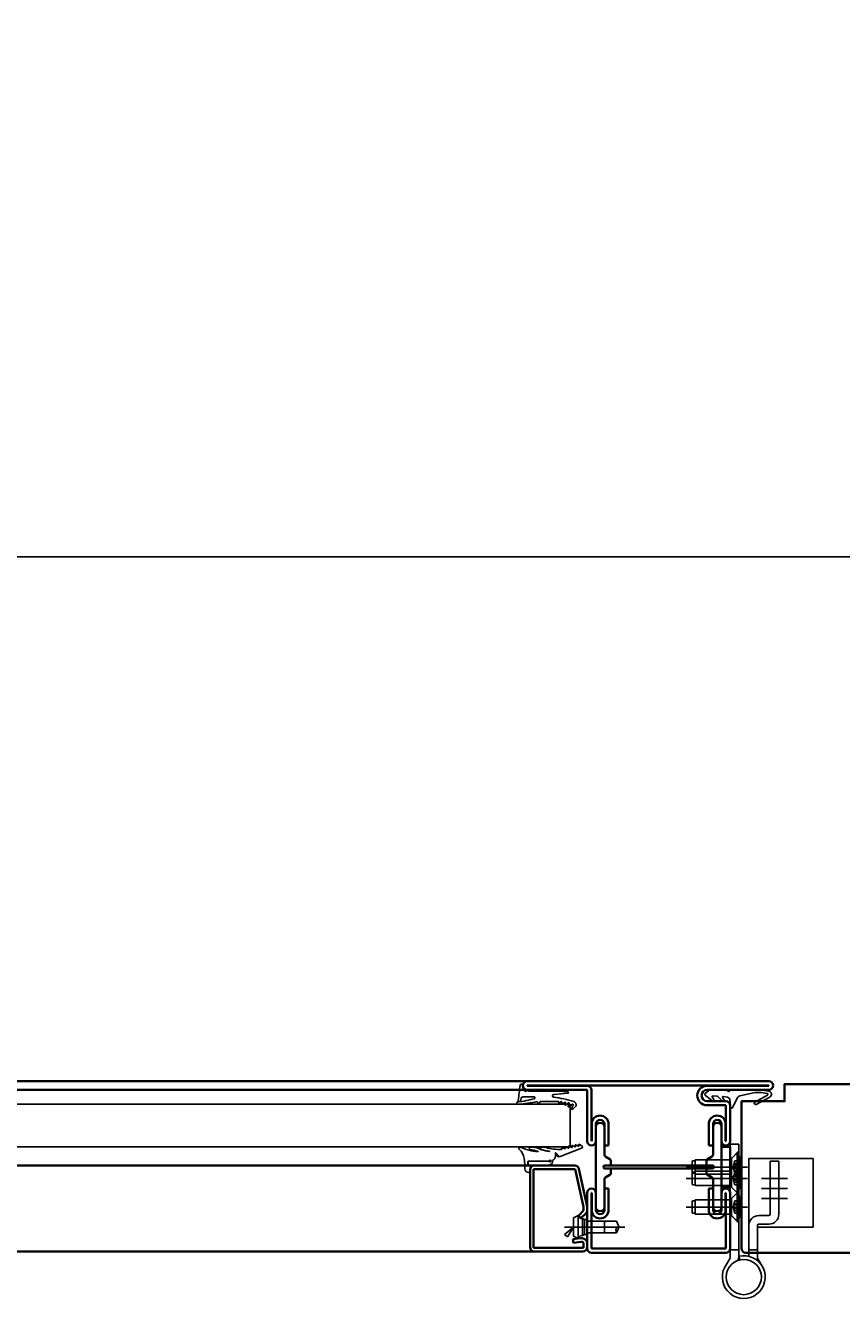
# Model space of a CAD drawing. Units: millimetres. Extents: x 81 to 12788, y -235 to 9265.
# Drawn here: x 2644 to 2929, y 2706 to 3151 of the extents above; entities that cross this region are included whole.
import ezdxf

# ---------------------------------------------------------------- set-up
doc = ezdxf.new("R2010")
doc.units = ezdxf.units.MM
doc.header["$PDMODE"] = 34
doc.header["$PDSIZE"] = 5
doc.layers.get('0').update_dxf_attribs({"true_color": 0x939598})
for name, color, linetype in [('JAG_Dichtung-0.35', 22, 'Continuous'), ('Z_Bemaßung-Blau 0.10', 150, 'Continuous'), ('Z_Beschlag-Grau 0.10', 8, 'Continuous'), ('Z_Linie-Gelb 0.25', 2, 'Continuous'), ('Z_Schraffur-Grau 0.10', 8, 'Continuous')]:
    doc.layers.add(name, color=color, linetype=linetype)
doc.layers.add('Z_Kontur-Magenta 0.35', color=6, linetype='Continuous', lineweight=35)
doc.styles.add('DIN', font='txt', dxfattribs={"height": 2.5})
doc.styles.get("Standard").update_dxf_attribs({"font": 'arial.ttf', "height": 2.5})
doc.dimstyles.new('Bem_Automatisch', dxfattribs={"dimtxt": 2.5, "dimasz": 1, "dimexe": 0.75, "dimexo": 0.75, "dimgap": 0.5, "dimtad": 1, "dimdec": 0, "dimtxsty": 'Standard', "dimblk": 'ARCHTICK', "dimcen": 0, "dimclrd": 256, "dimclre": 256, "dimclrt": 256, "dimadec": 0, "dimazin": 0, "dimtfac": 1, "dimtdec": 0, "dimtmove": 1, "dimatfit": 2, "dimfxl": 2, "dimfxlon": 1, "dimtolj": 1, "dimtzin": 0, "dimlwd": -1, "dimlwe": -1, "dimarcsym": 0})

# ---------------------------------------------------------------- blocks, each defined once
blk = doc.blocks.new('_ArchTick')
at = {"color": 0, "linetype": 'ByBlock', "const_width": 0.15}
blk.add_lwpolyline([(-0.5, -0.5), (0.5, 0.5)], dxfattribs=at)
blk = doc.blocks.new('*D92')
at = {"layer": 'Defpoints', "color": 0, "transparency": 16777216}
for p in [(1908, 3165.45), (4788, 3165.45), (4788, 2965.45)]:
    blk.add_point(p, dxfattribs=at)
at = {"layer": 'Z_Bemaßung-Blau 0.10', "transparency": 16777216}
for p, q in [((1908, 3025.45), (1908, 2942.95)), ((4788, 3025.45), (4788, 2942.95)), ((1908, 2965.45), (4788, 2965.45))]:
    blk.add_line(p, q, dxfattribs=at)
at = {"layer": 'Z_Bemaßung-Blau 0.10', "transparency": 16777216, "xscale": 30, "yscale": 30, "zscale": 30, "rotation": 180}
blk.add_blockref('_ArchTick', (1908, 2965.45), dxfattribs=at)
at = {"layer": 'Z_Bemaßung-Blau 0.10', "transparency": 16777216, "xscale": 30, "yscale": 30, "zscale": 30}
blk.add_blockref('_ArchTick', (4788, 2965.45), dxfattribs=at)
at = {"layer": 'Z_Bemaßung-Blau 0.10', "transparency": 16777216, "insert": (3348, 3017.95), "char_height": 75, "attachment_point": 5, "style": 'DIN'}
blk.add_mtext('\\A1;VP', dxfattribs=at)

msp = doc.modelspace()

# ---------------------------------------------------------------- linework, layer by layer
at = {"layer": 'JAG_Dichtung-0.35'}
for p, q in [((2821.82, 2752.48), (2821.5, 2752.48)), ((2827.02, 2752.48), (2821.82, 2752.48))]:
    msp.add_line(p, q, dxfattribs=at)
msp.add_arc((2827.02, 2752.78), 0.3, 270.2762, 329.8567, dxfattribs=at)
at = {"layer": 'Z_Beschlag-Grau 0.10'}
for p, q in [((2818, 2780.43), (2818, 2779.94)), ((2821.09, 2778.98), (2828.03, 2778.98)), ((2821.09, 2778.48), (2821.09, 2778.98)), ((2828.03, 2778.49), (2821.09, 2778.48)), ((2828.03, 2778.98), (2828.03, 2778.49)), ((2828.03, 2778.49), (2830.32, 2778.5)), ((2830.32, 2778.5), (2833.78, 2778.23)), ((2817.39, 2776.1), (2817.16, 2775.12)), ((2821.95, 2776.47), (2817.97, 2776.47)), ((2820.24, 2778.47), (2821.09, 2778.48)), ((2823.37, 2774.24), (2822.97, 2774.85)), ((2824.09, 2774.85), (2823.7, 2774.24)), ((2833.78, 2777.84), (2828.78, 2777.39)), ((2830.52, 2774.6), (2830.57, 2774.74)), ((2831.48, 2774.84), (2830.73, 2774.43)), ((2831.52, 2774.28), (2831.67, 2774.65)), ((2832.68, 2774.6), (2831.73, 2774.09)), ((2832.69, 2773.79), (2832.9, 2774.43)), ((2833.98, 2774.37), (2832.92, 2773.62)), ((2833.83, 2773.15), (2834.2, 2774.2)), ((2835.33, 2773.92), (2834.07, 2772.98)), ((2834.99, 2772.37), (2835.56, 2773.74)), ((2836.33, 2773), (2835.31, 2772.12)), ((2829.37, 2756.82), (2829.37, 2755.78)), ((2829.66, 2756.48), (2829.62, 2756.83)), ((2838.52, 2758.56), (2831.01, 2755.64)), ((2831.65, 2758.3), (2831.53, 2758.64)), ((2831.67, 2758.76), (2832.74, 2758.34)), ((2832.87, 2758.47), (2832.72, 2758.86)), ((2832.85, 2758.99), (2833.93, 2758.57)), ((2834.06, 2758.7), (2833.91, 2759.1)), ((2834.03, 2759.23), (2835.11, 2758.81)), ((2835.24, 2758.94), (2835.09, 2759.33)), ((2835.22, 2759.46), (2836.3, 2759.04)), ((2836.43, 2759.17), (2836.27, 2759.57)), ((2836.4, 2759.7), (2837.48, 2759.28)), ((2837.61, 2759.41), (2837.46, 2759.8)), ((2837.58, 2759.93), (2838.57, 2759.44)), ((2893.5, 2759.98), (2890.5, 2759.98)), ((2890.5, 2759.98), (2890.5, 2720.38)), ((2892.95, 2756.98), (2890.75, 2754.78)), ((2890.95, 2754.98), (2893.2, 2757.23)), ((2892.95, 2746.98), (2892.95, 2756.98)), ((2893.25, 2756.98), (2892.95, 2756.98)), ((2893.2, 2757.23), (2893.5, 2757.23)), ((2893.2, 2757.23), (2893.2, 2746.73)), ((2893.25, 2756.98), (2893.25, 2746.98)), ((2893.5, 2720.98), (2893.5, 2759.98)), ((2818.69, 2751.32), (2818.67, 2752.04)), ((2819.47, 2752.38), (2818.85, 2752.38)), ((2818.99, 2752.34), (2819.5, 2752.34)), ((2819.76, 2753.77), (2819.76, 2752.67)), ((2819.8, 2752.64), (2819.8, 2753.74)), ((2827.24, 2754.08), (2820.07, 2754.08)), ((2820.1, 2754.04), (2827.24, 2754.04)), ((2827.86, 2752.94), (2827.42, 2752.75)), ((2828.34, 2754.3), (2828.34, 2753.68)), ((2877.25, 2753.98), (2877.25, 2749.98)), ((2878.25, 2754.18), (2877.45, 2754.18)), ((2890.75, 2754.48), (2878.25, 2754.48)), ((2878.25, 2754.48), (2878.25, 2754.18)), ((2878.25, 2754.18), (2878.25, 2749.78)), ((2890.5, 2754.98), (2890.95, 2754.98)), ((2890.75, 2754.78), (2890.75, 2754.48)), ((2890.75, 2754.48), (2890.75, 2749.48)), ((2892.95, 2752.98), (2890.75, 2750.78)), ((2890.95, 2754.98), (2890.95, 2748.98)), ((2890.95, 2750.98), (2893.2, 2753.23)), ((2892.95, 2742.98), (2892.95, 2752.98)), ((2893.25, 2752.98), (2892.95, 2752.98)), ((2893.2, 2753.23), (2893.5, 2753.23)), ((2893.2, 2753.23), (2893.2, 2742.73)), ((2893.25, 2752.98), (2893.25, 2742.98)), ((2897, 2731.48), (2897, 2754.98)), ((2897, 2754.98), (2919.5, 2754.98)), ((2907.5, 2753.98), (2904.5, 2753.98)), ((2904.5, 2753.98), (2904.5, 2735.48)), ((2907.5, 2735.48), (2907.5, 2753.98)), ((2919.5, 2754.98), (2919.5, 2730.98)), ((2820.5, 2751.48), (2820.5, 2750.59)), ((2877.25, 2749.98), (2877.25, 2745.98)), ((2878.25, 2750.18), (2877.45, 2750.18)), ((2877.45, 2749.78), (2878.25, 2749.78)), ((2890.75, 2750.48), (2878.25, 2750.48)), ((2878.25, 2750.48), (2878.25, 2750.18)), ((2878.25, 2750.18), (2878.25, 2745.78)), ((2878.25, 2749.78), (2878.25, 2749.48)), ((2878.25, 2749.48), (2890.75, 2749.48)), ((2890.5, 2750.98), (2890.95, 2750.98)), ((2890.5, 2748.98), (2890.95, 2748.98)), ((2890.75, 2750.78), (2890.75, 2750.48)), ((2890.75, 2750.48), (2890.75, 2745.48)), ((2890.75, 2749.48), (2890.75, 2749.18)), ((2890.75, 2749.18), (2892.95, 2746.98)), ((2890.95, 2750.98), (2890.95, 2744.98)), ((2890.95, 2748.98), (2893.2, 2746.73)), ((2877.45, 2745.78), (2878.25, 2745.78)), ((2878.25, 2745.78), (2878.25, 2745.48)), ((2878.25, 2745.48), (2890.75, 2745.48)), ((2890.5, 2744.98), (2890.95, 2744.98)), ((2890.75, 2745.48), (2890.75, 2745.18)), ((2890.75, 2745.18), (2892.95, 2742.98)), ((2892.95, 2742.98), (2890.75, 2740.78)), ((2890.95, 2744.98), (2893.2, 2742.73)), ((2890.95, 2740.98), (2893.2, 2743.23)), ((2892.95, 2746.98), (2893.25, 2746.98)), ((2892.95, 2742.98), (2893.25, 2742.98)), ((2892.95, 2732.98), (2892.95, 2742.98)), ((2893.25, 2742.98), (2892.95, 2742.98)), ((2893.2, 2746.73), (2893.5, 2746.73)), ((2893.2, 2743.23), (2893.5, 2743.23)), ((2893.2, 2743.23), (2893.2, 2732.73)), ((2893.2, 2743.23), (2893.2, 2742.73)), ((2893.25, 2742.98), (2893.25, 2732.98)), ((2877.25, 2739.98), (2877.25, 2735.98)), ((2878.25, 2740.18), (2877.45, 2740.18)), ((2890.75, 2740.48), (2878.25, 2740.48)), ((2878.25, 2740.48), (2878.25, 2740.18)), ((2878.25, 2740.18), (2878.25, 2735.78)), ((2890.5, 2740.98), (2890.95, 2740.98)), ((2890.75, 2740.78), (2890.75, 2740.48)), ((2890.75, 2740.48), (2890.75, 2735.48)), ((2890.95, 2740.98), (2890.95, 2734.98)), ((2893.2, 2742.73), (2893.5, 2742.73)), ((2837.3, 2734.98), (2835.7, 2734.2)), ((2835.7, 2734.2), (2835.7, 2727.76)), ((2837.3, 2734.98), (2837.3, 2726.98)), ((2838.9, 2733.98), (2838.9, 2727.98)), ((2839.54, 2733.58), (2838.9, 2733.98)), ((2877.45, 2735.78), (2878.25, 2735.78)), ((2878.25, 2735.78), (2878.25, 2735.48)), ((2878.25, 2735.48), (2890.75, 2735.48)), ((2890.5, 2734.98), (2890.95, 2734.98)), ((2890.75, 2735.48), (2890.75, 2735.18)), ((2890.75, 2735.18), (2892.95, 2732.98)), ((2890.95, 2734.98), (2893.2, 2732.73)), ((2904, 2734.98), (2900.5, 2734.98)), ((2853.61, 2730.98), (2832.59, 2730.98)), ((2839.54, 2728.38), (2839.54, 2733.58)), ((2840.5, 2733.58), (2839.54, 2733.58)), ((2840.5, 2732.98), (2840.5, 2733.58)), ((2840.5, 2728.98), (2840.5, 2732.98)), ((2850.7, 2732.98), (2840.5, 2732.98)), ((2846.5, 2732.98), (2846.5, 2728.98)), ((2851.5, 2731.38), (2850.7, 2732.98)), ((2850.7, 2728.98), (2851.5, 2730.58)), ((2851.5, 2730.58), (2851.5, 2731.38)), ((2892.95, 2732.98), (2893.25, 2732.98)), ((2893.2, 2732.73), (2893.5, 2732.73)), ((2897, 2731.48), (2897, 2720.77)), ((2900, 2720.38), (2900, 2731.48)), ((2919.5, 2730.98), (2900, 2730.98)), ((2900.5, 2731.98), (2904, 2731.98)), ((2835.7, 2727.76), (2837.3, 2726.98)), ((2838.9, 2727.98), (2839.54, 2728.38)), ((2839.54, 2728.38), (2840.5, 2728.38)), ((2840.5, 2728.38), (2840.5, 2728.98)), ((2840.5, 2728.98), (2850.7, 2728.98)), ((2890.5, 2722.98), (2893.5, 2722.98)), ((2893.5, 2720.77), (2893.82, 2719.46)), ((2900, 2722.98), (2897, 2722.98)), ((2890.44, 2720.13), (2888.6, 2716.93)), ((2901.74, 2717.25), (2900.07, 2720.13))]:
    msp.add_line(p, q, dxfattribs=at)
at = {"layer": 'Z_Beschlag-Grau 0.10', "linetype": 'Continuous'}
for p, q in [((2832.68, 2773.77), (2832.85, 2773.6)), ((2829.63, 2756.77), (2830.81, 2755.59)), ((2831.65, 2758.26), (2832.01, 2758.62)), ((2835.7, 2730.98), (2832.6, 2728.37)), ((2833.61, 2727.5), (2835.7, 2730.98)), ((2832.6, 2728.37), (2833.61, 2727.5)), ((2893.82, 2719.46), (2893.5, 2720.77))]:
    msp.add_line(p, q, dxfattribs=at)
at = {"layer": 'Z_Beschlag-Grau 0.10', "ltscale": 0.5}
for p, q in [((2875.15, 2751.98), (2895.38, 2751.98)), ((2887.5, 2751.98), (2896.5, 2751.98)), ((2875.15, 2747.98), (2895.38, 2747.98)), ((2887.5, 2747.98), (2896.5, 2747.98)), ((2901.5, 2747.98), (2910.5, 2747.98)), ((2901.5, 2744.48), (2910.5, 2744.48)), ((2901.5, 2740.98), (2910.5, 2740.98)), ((2875.15, 2737.98), (2895.38, 2737.98)), ((2887.5, 2737.98), (2896.5, 2737.98))]:
    msp.add_line(p, q, dxfattribs=at)
at = {"layer": 'Z_Beschlag-Grau 0.10', "ltscale": 0.3}
for p, q in [((2892.1, 2754.18), (2891.51, 2751.98)), ((2891.51, 2751.98), (2892.1, 2749.78)), ((2894.14, 2752.7), (2891.71, 2752.7)), ((2894.1, 2753.26), (2891.86, 2753.26)), ((2893.98, 2754.18), (2892.1, 2754.18)), ((2892.1, 2750.18), (2891.51, 2747.98)), ((2891.51, 2747.98), (2892.1, 2745.78)), ((2894.14, 2751.33), (2891.69, 2751.33)), ((2894.14, 2747.33), (2891.69, 2747.33)), ((2894.14, 2748.7), (2891.71, 2748.7)), ((2894.1, 2750.69), (2891.86, 2750.69)), ((2894.1, 2749.26), (2891.86, 2749.26)), ((2893.98, 2750.18), (2892.1, 2750.18)), ((2892.1, 2749.78), (2893.98, 2749.78)), ((2894.1, 2746.69), (2891.86, 2746.69)), ((2892.1, 2745.78), (2893.98, 2745.78)), ((2892.1, 2740.18), (2891.51, 2737.98)), ((2894.14, 2738.7), (2891.71, 2738.7)), ((2894.1, 2739.26), (2891.86, 2739.26)), ((2893.98, 2740.18), (2892.1, 2740.18)), ((2891.51, 2737.98), (2892.1, 2735.78)), ((2894.14, 2737.33), (2891.69, 2737.33)), ((2894.1, 2736.69), (2891.86, 2736.69)), ((2892.1, 2735.78), (2893.98, 2735.78))]:
    msp.add_line(p, q, dxfattribs=at)
at = {"layer": 'Z_Beschlag-Grau 0.10'}
msp.add_lwpolyline([(2883.67, 2778.98), (2889.17, 2778.98, -0.307542), (2889.45, 2778.79, 0.679275), (2890.47, 2778.79, -0.307501), (2890.74, 2778.98), (2901.01, 2778.98), (2904.02, 2778.51, -0.718727), (2904.37, 2776.45), (2899.56, 2773.86, -0.992221), (2899.12, 2774.66), (2903.57, 2777.14, 0.708088), (2903.47, 2777.7), (2901.33, 2778.06), (2899.19, 2778.03), (2893.92, 2776.85, 0.231056), (2892.89, 2776.02), (2891.33, 2772.7, -0.290213), (2891.05, 2772.53), (2890.75, 2772.53, -0.419209), (2890.5, 2772.79, 0.025166), (2890.41, 2775.4, 0.35281), (2889.59, 2776.35), (2888.01, 2776.63, 0.651754), (2887.81, 2776.33), (2888.29, 2775.55, -0.88288), (2887.7, 2775.08), (2886.19, 2776.6, 0.191534), (2885.79, 2776.77), (2884.35, 2776.82, 0.603718), (2884.18, 2776.51), (2884.77, 2775.59, -0.862868), (2884.17, 2775.07), (2881.76, 2777.12, -0.460373), (2881.76, 2777.66), (2883.01, 2778.73, -0.179516)], format="xyb", close=True, dxfattribs=at)
msp.add_circle((2895.25, 2713.48), 6.15, dxfattribs=at)
for centre, radius, start, end in [((2661.67, 2795.98), 156.11, 352.3815, 354.3225), ((2817.5, 2780.43), 0.5, 0, 166.7481), ((2819.72, 2779.94), 1.72, 180, 235.9073), ((2819.03, 2778.92), 0.482, 235.9073, 323.1086), ((2819.67, 2778.37), 0.363, 45.5799, 134.4201), ((2820.32, 2779.04), 0.57, 225.5799, 261.2831), ((2816.3, 2774.37), 0.39, 97.1519, 270.0056), ((2812.62, 2808.68), 34.12, 276.1052, 285.9522), ((2814.72, 2811.9), 37.96, 272.3838, 282.5562), ((2816.79, 2775.21), 0.388, 168.6126, 346.8102), ((2817.97, 2775.82), 0.644, 90, 154.4518), ((2821.92, 2776.17), 0.304, 285.9522, 84.2679), ((2823.53, 2774.35), 0.2, 212.8577, 327.1423), ((2827.57, 2709.28), 65.66, 87.556, 93.032), ((2828.82, 2776.89), 0.501, 95.1368, 264.8632), ((2824.53, 2739.6), 37.03, 72.2517, 83.4127), ((2830.42, 2774.75), 0.145, 356.4342, 113.1155), ((2830.66, 2774.56), 0.145, 162.5924, 298.5133), ((2831.54, 2774.7), 0.149, 337.4227, 112.5773), ((2831.66, 2774.22), 0.15, 157.4227, 298.5133), ((2832.76, 2774.47), 0.15, 341.6511, 118.5133), ((2833.76, 2778.03), 0.199, 274.4149, 85.5851), ((2834.06, 2774.25), 0.15, 340.4345, 125.157), ((2835.46, 2773.77), 1.16, 318.5442, 72.2517), ((2832.83, 2773.75), 0.15, 161.6511, 305.157), ((2833.98, 2773.1), 0.152, 162.6605, 306.7387), ((2835.2, 2772.3), 0.214, 162.2965, 302.7867), ((2835.42, 2773.8), 0.152, 337.7171, 126.2384), ((2816.96, 2758.59), 0.397, 80.1887, 240.0552), ((2812.33, 2753.78), 6.29, 10.5939, 45.1191), ((2824.02, 2773.34), 15.97, 244.0792, 267.2429), ((2820.65, 2758.55), 0.4, 92.8162, 260.5733), ((2827.32, 2782.19), 24.96, 254.3546, 260.6403), ((2820.89, 2751.69), 7.27, 64.4407, 92.0025), ((2823.25, 2757.48), 0.0893, 265.1142, 88.0361), ((2824.37, 2758.58), 0.4, 93.8302, 251.7011), ((2825.75, 2761.85), 4, 244.4407, 252.6688), ((2830.93, 2780.95), 23.72, 253.6277, 261.0216), ((2824.55, 2753.14), 5.84, 75.3582, 92.0356), ((2833.04, 2785.21), 28.47, 252.6688, 258.1529), ((2830.63, 2774.61), 16.48, 253.7714, 273.2264), ((2827.21, 2757.44), 0.0901, 258.1529, 81.0216), ((2829.5, 2756.82), 0.124, 5.556, 180), ((2830.65, 2756.57), 1, 185.556, 291.2033), ((2831.63, 2758.66), 0.101, 69.8389, 194.9726), ((2831.55, 2758.26), 0.1, 271.4224, 21.2034), ((2832.82, 2758.9), 0.101, 69.8389, 201.2034), ((2832.78, 2758.43), 0.1, 248.2034, 21.2034), ((2834, 2759.13), 0.101, 69.8389, 201.2034), ((2833.96, 2758.67), 0.1, 248.2034, 21.2034), ((2835.18, 2759.37), 0.101, 69.8389, 201.2034), ((2835.15, 2758.9), 0.1, 248.2034, 21.2034), ((2836.37, 2759.6), 0.101, 69.8389, 201.2034), ((2836.33, 2759.13), 0.1, 248.2034, 21.2034), ((2837.55, 2759.84), 0.101, 69.8389, 201.2034), ((2837.52, 2759.37), 0.1, 248.2034, 21.2034), ((2838.35, 2759.01), 0.482, 291.2033, 63.1732), ((2879.82, 2751.98), 14.34, 339.5921, 20.4079), ((2793.01, 2752.21), 25.65, 0.8139, 6.118), ((2818.87, 2752.59), 0.217, 185.8599, 265.8007), ((2819, 2752), 0.334, 91.3173, 173.449), ((2819.47, 2752.67), 0.298, 271.0827, 359.8706), ((2819.5, 2752.64), 0.302, 269.9267, 0.4114), ((2820.07, 2753.77), 0.302, 89.6597, 180), ((2820.1, 2753.74), 0.298, 90, 180), ((2821.5, 2751.48), 1, 89.9995, 180), ((2827.54, 2754.06), 0.3, 183.8225, 176.1774), ((2827.54, 2752.48), 0.3, 113.5559, 150.1424), ((2827.54, 2753.68), 0.8, 293.5559, 360), ((2827.75, 2755.82), 1.63, 291.1453, 358.4812), ((2877.45, 2753.98), 0.2, 90, 180), ((2879.82, 2747.98), 14.34, 339.5921, 20.4079), ((2819.98, 2751.38), 1.3, 182.6722, 272.2031), ((2820, 2750.59), 0.5, 273.1798, 0), ((2877.45, 2749.98), 0.2, 90, 180), ((2877.45, 2749.98), 0.2, 180, 270), ((2877.45, 2745.98), 0.2, 180, 270), ((2879.82, 2737.98), 14.34, 339.5921, 20.4079), ((2877.45, 2739.98), 0.2, 90, 180), ((2838.72, 2735.47), 1.5, 199.0217, 276.9783), ((2877.45, 2735.98), 0.2, 180, 270), ((2900.5, 2731.48), 3.5, 90, 180), ((2904, 2735.48), 3.5, 270, 0), ((2904, 2735.48), 0.5, 270, 0), ((2854.16, 2729.97), 3.6, 163.9938, 196.0062), ((2900.5, 2731.48), 0.5, 89.9995, 180.0005), ((2838.72, 2726.49), 1.5, 83.0217, 160.9783), ((2889, 2720.98), 4.5, 337.5832, 0), ((2890, 2720.38), 0.5, 330, 0), ((2900.5, 2720.38), 0.5, 180.0007, 209.9993)]:
    msp.add_arc(centre, radius, start, end, dxfattribs=at)
at = {"layer": 'Z_Beschlag-Grau 0.10', "linetype": 'Continuous'}
msp.add_arc((2895.25, 2713.48), 7.5, 152.6052, 103.4934, dxfattribs=at)
at = {"layer": 'Z_Kontur-Magenta 0.35'}
for p, q in [((1979, 2781.98), (2819.5, 2781.98)), ((2819.5, 2778.98), (1979, 2778.98)), ((2904, 2781.98), (2819.5, 2781.98)), ((2819.5, 2780.38), (2819.5, 2780.48)), ((2819.5, 2780.48), (2904, 2780.48)), ((2840.5, 2780.38), (2819.5, 2780.38)), ((2819.5, 2778.98), (2840.5, 2778.98)), ((2840.5, 2778.98), (2840.5, 2760.98)), ((2842, 2760.98), (2842, 2778.88)), ((2904, 2780.38), (2882.4, 2780.38)), ((2882.5, 2778.98), (2904, 2778.98)), ((2904, 2780.48), (2904, 2780.38)), ((2889, 2774.98), (2882.5, 2774.98)), ((2842.1, 2771.98), (2842, 2771.98)), ((2882.4, 2773.58), (2889, 2773.58)), ((2889, 2773.58), (2889, 2760.98)), ((2890.5, 2760.98), (2890.5, 2773.48)), ((2842.1, 2767.08), (2842.1, 2760.98)), ((2843.5, 2760.98), (2843.5, 2766.98)), ((2843.5, 2737.98), (2843.5, 2765.98)), ((2846.5, 2766.98), (2846.5, 2759.48)), ((2846.5, 2765.98), (2846.5, 2756.38)), ((2848, 2759.48), (2848, 2766.98)), ((2883, 2766.98), (2883, 2759.48)), ((2884.5, 2759.48), (2884.5, 2766.98)), ((2884.5, 2765.98), (2884.5, 2756.38)), ((2887.5, 2766.98), (2887.5, 2760.98)), ((2887.5, 2737.98), (2887.5, 2765.98)), ((2888.9, 2760.98), (2888.9, 2767.08)), ((2889, 2760.98), (2888.9, 2760.98)), ((2846.5, 2759.48), (2848, 2759.48)), ((2883, 2759.48), (2884.5, 2759.48)), ((2890.5, 2758.98), (2887.5, 2758.98)), ((2887.5, 2758.98), (2887.5, 2744.98)), ((2890.5, 2744.98), (2890.5, 2758.98)), ((2822, 2752.48), (1976.5, 2752.48)), ((2836.15, 2752.48), (2822, 2752.48)), ((2848.3, 2752.48), (2846.7, 2752.48)), ((2846.75, 2752.48), (2884.25, 2752.48)), ((2847, 2755.52), (2848.45, 2754.68)), ((2848.8, 2754.07), (2848.8, 2752.98)), ((2882.2, 2754.07), (2882.2, 2752.98)), ((2884, 2755.52), (2882.55, 2754.68)), ((2882.7, 2752.48), (2884.3, 2752.48)), ((2820.5, 2750.98), (2820.5, 2723.98)), ((2821.75, 2723.73), (2821.75, 2751.23)), ((2821.75, 2751.23), (2836.35, 2751.23)), ((2836.35, 2751.23), (2839.25, 2738)), ((2840.5, 2738.13), (2837.62, 2751.3)), ((2846.5, 2747.57), (2846.5, 2737.98)), ((2846.7, 2751.48), (2848.3, 2751.48)), ((2884.25, 2751.48), (2846.75, 2751.48)), ((2848.45, 2749.27), (2847, 2748.44)), ((2848.8, 2750.98), (2848.8, 2749.88)), ((2882.2, 2750.98), (2882.2, 2749.88)), ((2882.55, 2749.27), (2884, 2748.44)), ((2884.3, 2751.48), (2882.7, 2751.48)), ((2884.5, 2747.57), (2884.5, 2737.98)), ((2840.5, 2742.98), (2840.5, 2723.48)), ((2842, 2723.48), (2842, 2742.98)), ((2842, 2742.98), (2842.1, 2742.98)), ((2842.1, 2742.98), (2842.1, 2736.88)), ((2843.5, 2736.98), (2843.5, 2742.98)), ((2848, 2744.48), (2846.5, 2744.48)), ((2846.5, 2744.48), (2846.5, 2736.98)), ((2848, 2736.98), (2848, 2744.48)), ((2884.5, 2744.48), (2883, 2744.48)), ((2883, 2744.48), (2883, 2736.98)), ((2884.5, 2736.98), (2884.5, 2744.48)), ((2887.5, 2744.98), (2890.5, 2744.98)), ((2887.5, 2742.98), (2887.5, 2736.98)), ((2888.9, 2736.88), (2888.9, 2742.98)), ((2888.9, 2742.98), (2889, 2742.98)), ((2889, 2742.98), (2889, 2723.48)), ((2890.5, 2723.48), (2890.5, 2742.98)), ((2839.25, 2736.72), (2837.4, 2734.93)), ((2837.4, 2734.93), (2838.27, 2734.03)), ((2838.27, 2734.03), (2840.05, 2735.75)), ((2839.25, 2738), (2839.25, 2736.72)), ((2840.5, 2736.83), (2840.5, 2738.13)), ((2838.26, 2727.09), (2835.5, 2726.76)), ((2835.5, 2726.76), (2835.66, 2725.51)), ((2835.66, 2725.51), (2838.41, 2725.85)), ((2839.25, 2725.11), (2839.25, 2723.73)), ((2840.5, 2723.98), (2840.5, 2725.11)), ((1976.5, 2722.48), (2822, 2722.48)), ((2839.25, 2723.73), (2821.75, 2723.73)), ((2822, 2722.48), (2839, 2722.48)), ((2889, 2723.48), (2842, 2723.48)), ((2842, 2721.98), (2889, 2721.98))]:
    msp.add_line(p, q, dxfattribs=at)
msp.add_lwpolyline([(2994.5, 2780.98), (2909.5, 2780.98), (2909.5, 2774.98), (2894.5, 2774.98), (2894.5, 2723.48, 0.414214), (2896, 2721.98), (2994.5, 2721.98), (3800, 2721.98, 0.414214), (3801.5, 2723.48), (3801.5, 2774.98), (3786.5, 2774.98), (3786.5, 2780.98)], format="xyb", close=True, dxfattribs=at)
for centre, radius, start, end in [((2819.5, 2780.48), 1.5, 90, 180), ((2819.5, 2780.48), 1.5, 180, 270), ((2840.5, 2778.88), 1.5, 0, 90), ((2882.4, 2776.98), 3.4, 90, 180), ((2882.5, 2776.98), 2, 90, 180), ((2904, 2780.48), 1.5, 0, 90), ((2904, 2780.48), 1.5, 270, 0), ((2882.4, 2776.98), 3.4, 180, 270), ((2882.5, 2776.98), 2, 180, 270), ((2889, 2773.48), 1.5, 0, 90), ((2845, 2767.08), 2.9, 90, 180), ((2845, 2766.98), 3, 0, 90), ((2886, 2766.98), 3, 90, 180), ((2886, 2767.08), 2.9, 0, 90), ((2845, 2766.98), 1.5, 90, 180), ((2845, 2765.98), 1.5, 90, 180), ((2845, 2766.98), 1.5, 0, 90), ((2845, 2765.98), 1.5, 0, 90), ((2886, 2766.98), 1.5, 90, 180), ((2886, 2765.98), 1.5, 90, 180), ((2886, 2766.98), 1.5, 0, 90), ((2886, 2765.98), 1.5, 0, 90), ((2842, 2760.98), 1.5, 180, 270), ((2842, 2760.98), 1.5, 270, 0), ((2889, 2760.98), 1.5, 180, 270), ((2889, 2760.98), 1.5, 270, 0), ((2847.5, 2756.38), 1, 180, 240), ((2883.5, 2756.38), 1, 300, 0), ((2822, 2750.98), 1.5, 90, 180), ((2836.15, 2750.98), 1.5, 12.3708, 90), ((2846.7, 2751.98), 0.5, 90, 180), ((2846.7, 2751.98), 0.5, 180, 270), ((2846.75, 2751.98), 0.5, 90, 180), ((2846.75, 2751.98), 0.5, 180, 270), ((2848.3, 2752.98), 0.5, 270, 0), ((2848.1, 2754.07), 0.7, 0, 60), ((2882.9, 2754.07), 0.7, 120, 180), ((2882.7, 2752.98), 0.5, 180, 270), ((2884.25, 2751.98), 0.5, 0, 90), ((2884.25, 2751.98), 0.5, 270, 0), ((2884.3, 2751.98), 0.5, 0, 90), ((2884.3, 2751.98), 0.5, 270, 0), ((2847.5, 2747.57), 1, 120, 180), ((2848.3, 2750.98), 0.5, 0, 90), ((2848.1, 2749.88), 0.7, 300, 0), ((2882.7, 2750.98), 0.5, 90, 180), ((2882.9, 2749.88), 0.7, 180, 240), ((2883.5, 2747.57), 1, 0, 60), ((2842, 2742.98), 1.5, 90, 180), ((2842, 2742.98), 1.5, 0, 90), ((2889, 2742.98), 1.5, 90, 180), ((2889, 2742.98), 1.5, 0, 90), ((2839, 2736.83), 1.5, 314, 0), ((2845, 2736.88), 2.9, 180, 270), ((2845, 2737.98), 1.5, 180, 270), ((2845, 2736.98), 1.5, 180, 270), ((2845, 2737.98), 1.5, 270, 0), ((2845, 2736.98), 3, 270, 0), ((2845, 2736.98), 1.5, 270, 0), ((2886, 2736.98), 3, 180, 270), ((2886, 2737.98), 1.5, 180, 270), ((2886, 2736.98), 1.5, 180, 270), ((2886, 2737.98), 1.5, 270, 0), ((2886, 2736.98), 1.5, 270, 0), ((2886, 2736.88), 2.9, 270, 0), ((2838.5, 2725.11), 2, 0, 97), ((2838.5, 2725.11), 0.75, 0, 97), ((2822, 2723.98), 1.5, 180, 270), ((2839, 2723.98), 1.5, 270, 0), ((2842, 2723.48), 1.5, 180, 270), ((2889, 2723.48), 1.5, 270, 0)]:
    msp.add_arc(centre, radius, start, end, dxfattribs=at)
at = {"layer": 'Z_Linie-Gelb 0.25'}
for p, q in [((2834.5, 2773.98), (2399.25, 2773.98)), ((2834.5, 2758.98), (2399.25, 2758.98))]:
    msp.add_line(p, q, dxfattribs=at)
at = {"layer": 'Z_Linie-Gelb 0.25', "ltscale": 0.1}
msp.add_line((2834.5, 2773.98), (2834.5, 2758.98), dxfattribs=at)
at = {"layer": 'Z_Schraffur-Grau 0.10', "linetype": 'Continuous', "transparency": 33554687}
msp.add_line((2834.29, 2758.98), (2834.5, 2759.19), dxfattribs=at)

# ---------------------------------------------------------------- dimensions: what is measured, and where the dimension line sits
at = {"layer": 'Z_Bemaßung-Blau 0.10'}
dim = msp.add_linear_dim(base=(4788, 2965.45), p1=(1908, 3165.45), p2=(4788, 3165.45), text='VP', dimstyle='Bem_Automatisch', override={"dimtxsty": 'DIN'}, dxfattribs=at)
dim.commit()
dim.dimension.update_dxf_attribs({"geometry": '*D92', "text_midpoint": (3348, 3017.95)})

doc.saveas('drawing.dxf')
